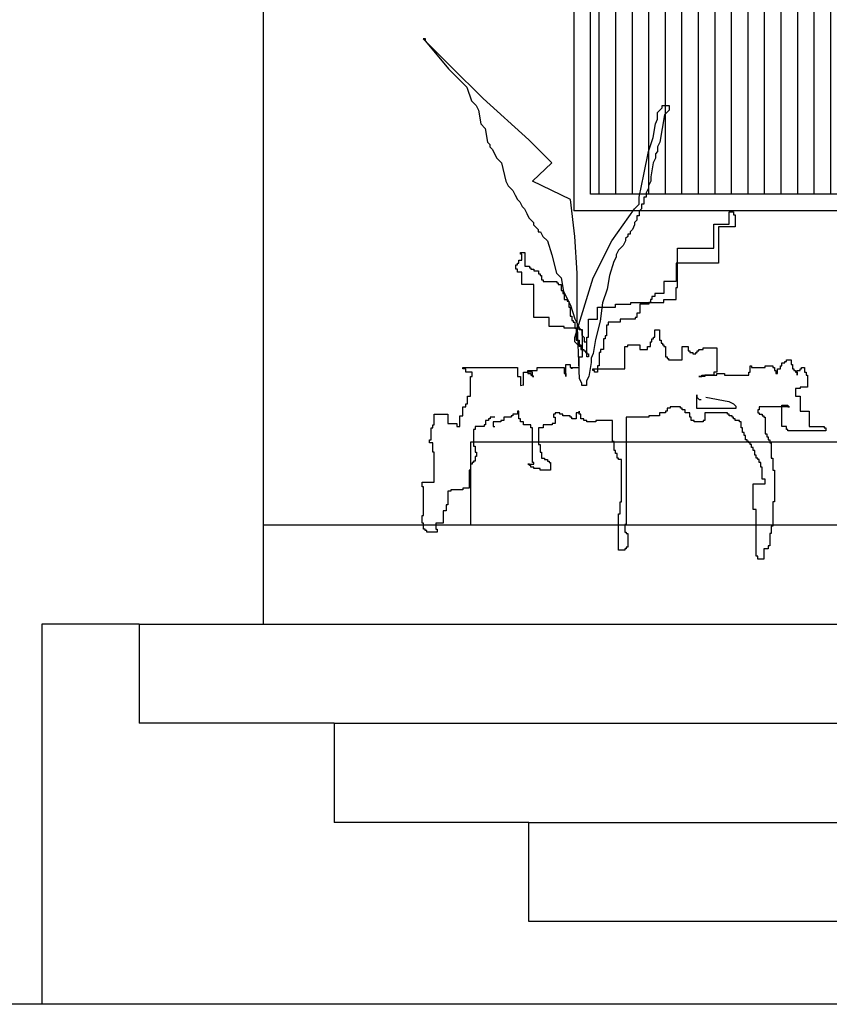
# Model space of a CAD drawing. Units: millimetres. Extents: x 555.2 to 652.3, y 345.8 to 374.7.
# Drawn here: x 647.1 to 648.5, y 346.6 to 348.4 of the extents above; entities that cross this region are included whole.
import ezdxf

# ---------------------------------------------------------------- set-up
doc = ezdxf.new("R2010")
doc.units = ezdxf.units.MM
doc.header["$LTSCALE"] = 0.05
doc.layers.add('Elevacion', color=7, linetype='Continuous')

msp = doc.modelspace()

# ---------------------------------------------------------------- hatches: boundary and pattern name
at = {"layer": 'Elevacion'}
h = msp.add_hatch(dxfattribs=at)
h.set_pattern_fill('_USER', color=9, scale=0.03, angle=90, style=0, pattern_type=0)
h.set_pattern_definition([(90, (5.45741, -4.922044), (-0.03, 2e-18), [])])
h.paths.add_polyline_path([(648.8704, 349.7616), (648.1015, 349.7616), (648.1015, 348.0916), (648.8704, 348.0916)])

# ---------------------------------------------------------------- linework, layer by layer
at = {"layer": 'Elevacion', "color": 3}
for p, q in [((647.5072, 349.7916), (647.5072, 347.3116)), ((647.2826, 347.3116), (647.1058, 347.3116)), ((647.1058, 347.3116), (647.1058, 346.6216)), ((647.2826, 347.3116), (647.2826, 347.1316)), ((647.6362, 347.1316), (647.2826, 347.1316)), ((647.6362, 347.1316), (647.6362, 346.9516)), ((647.9897, 346.9516), (647.6362, 346.9516)), ((647.9897, 346.7716), (647.9897, 346.9516)), ((648.8208, 346.7716), (647.9897, 346.7716))]:
    msp.add_line(p, q, dxfattribs=at)
at = {"layer": 'Elevacion', "color": 2}
for p, q in [((648.0715, 349.7916), (648.0715, 348.0616)), ((647.8022, 348.3736), (647.798, 348.3736)), ((647.798, 348.3736), (647.8022, 348.3694)), ((647.8022, 348.3694), (647.8022, 348.3736)), ((647.8064, 348.3653), (647.8022, 348.3694)), ((647.8022, 348.3694), (647.8439, 348.3195)), ((647.8481, 348.3236), (647.8064, 348.3653)), ((647.9064, 348.2653), (647.8481, 348.3236)), ((647.8439, 348.3195), (647.8773, 348.2861)), ((647.8773, 348.2861), (647.8856, 348.2611)), ((647.8856, 348.2611), (647.8898, 348.257)), ((647.8898, 348.257), (647.8939, 348.2528)), ((647.8939, 348.2528), (647.8981, 348.2445)), ((647.9898, 348.1903), (647.9064, 348.2653)), ((648.2317, 348.2486), (648.2317, 348.2528)), ((648.2317, 348.2528), (648.2442, 348.2528)), ((648.2442, 348.2528), (648.2442, 348.2445)), ((647.8981, 348.2445), (647.9023, 348.2195)), ((648.2233, 348.2403), (648.2275, 348.2445)), ((648.2233, 348.2278), (648.2233, 348.2403)), ((648.2275, 348.2445), (648.2317, 348.2486)), ((648.2358, 348.2361), (648.2275, 348.1861)), ((648.24, 348.2403), (648.2358, 348.2361)), ((648.2442, 348.2445), (648.24, 348.2403)), ((647.9023, 348.2195), (647.9106, 348.2111)), ((648.215, 348.1945), (648.2192, 348.2195)), ((648.2192, 348.2195), (648.2233, 348.2278)), ((647.9106, 348.2111), (647.9148, 348.1861)), ((647.9148, 348.1861), (647.919, 348.182)), ((647.919, 348.182), (647.919, 348.1778)), ((648.0315, 348.1486), (647.9898, 348.1903)), ((648.2066, 348.1695), (648.215, 348.1945)), ((648.2275, 348.1861), (648.2233, 348.1778)), ((647.919, 348.1778), (647.9231, 348.1736)), ((647.9231, 348.1736), (647.9315, 348.157)), ((648.1983, 348.1278), (648.2066, 348.1695)), ((648.2233, 348.1695), (648.2192, 348.1653)), ((648.2192, 348.1653), (648.2192, 348.157)), ((648.2233, 348.1778), (648.2233, 348.1695)), ((647.9315, 348.157), (647.9398, 348.1486)), ((647.9398, 348.1486), (647.9481, 348.1153)), ((647.9965, 348.1153), (648.0315, 348.1486)), ((648.215, 348.1486), (648.2108, 348.1236)), ((648.2192, 348.157), (648.215, 348.1486)), ((648.19, 348.0862), (648.1983, 348.1278)), ((647.9481, 348.1153), (647.9523, 348.107)), ((648.0649, 348.082), (647.9965, 348.1153)), ((648.2108, 348.1153), (648.2066, 348.107)), ((648.2108, 348.1236), (648.2108, 348.1153)), ((647.9523, 348.107), (647.9606, 348.0987)), ((647.9606, 348.0987), (647.9648, 348.0903)), ((647.9648, 348.0903), (647.969, 348.082)), ((648.2066, 348.1028), (648.2025, 348.0945)), ((648.2025, 348.0945), (648.2025, 348.0862)), ((648.2066, 348.107), (648.2066, 348.1028)), ((647.969, 348.082), (647.9732, 348.0778)), ((647.9732, 348.0778), (647.9773, 348.0695)), ((648.0732, 348.0153), (648.0649, 348.082)), ((648.1816, 348.0653), (648.19, 348.0737)), ((648.19, 348.0737), (648.19, 348.0862)), ((648.1983, 348.0737), (648.1941, 348.0737)), ((648.1941, 348.0737), (648.1941, 348.0653)), ((648.2025, 348.0862), (648.1983, 348.0862)), ((648.1983, 348.0862), (648.1983, 348.0737)), ((647.9773, 348.0695), (647.9815, 348.0653)), ((647.9815, 348.0653), (647.9857, 348.057)), ((647.9857, 348.057), (647.9898, 348.0487)), ((649.7293, 348.0616), (648.0715, 348.0616)), ((648.1399, 348.007), (648.1816, 348.0653)), ((648.1941, 348.0653), (648.19, 348.0612)), ((648.19, 348.0612), (648.19, 348.0528)), ((648.3528, 348.0377), (648.3528, 348.0597)), ((648.3528, 348.0597), (648.361, 348.0597)), ((648.361, 348.0597), (648.361, 348.0542)), ((648.361, 348.0542), (648.3638, 348.0542)), ((648.3638, 348.0542), (648.3638, 348.0323)), ((647.9898, 348.0487), (647.994, 348.0445)), ((647.994, 348.0445), (647.9982, 348.0403)), ((647.9982, 348.0403), (647.9982, 348.0362)), ((647.9982, 348.0362), (648.0023, 348.032)), ((648.1816, 348.0362), (648.1775, 348.0278)), ((648.1858, 348.0445), (648.1816, 348.0403)), ((648.1816, 348.0403), (648.1816, 348.0362)), ((648.19, 348.0528), (648.1858, 348.0528)), ((648.1858, 348.0528), (648.1858, 348.0445)), ((648.3254, 347.9939), (648.3254, 348.0377)), ((648.3254, 348.0377), (648.3528, 348.0377)), ((648.0023, 348.032), (648.0065, 348.0278)), ((648.0065, 348.0278), (648.0065, 348.0237)), ((648.0065, 348.0237), (648.0107, 348.0237)), ((648.0107, 348.0237), (648.0149, 348.0153)), ((648.1733, 348.0195), (648.1691, 348.0195)), ((648.1691, 348.0195), (648.1691, 348.0153)), ((648.1775, 348.0278), (648.1733, 348.0237)), ((648.1733, 348.0237), (648.1733, 348.0195)), ((648.3638, 348.0323), (648.3336, 348.0323)), ((648.3336, 348.0323), (648.3336, 347.9665)), ((648.0149, 348.0153), (648.0232, 348.007)), ((648.0232, 348.007), (648.0315, 347.982)), ((648.0774, 347.9487), (648.0732, 348.0153)), ((648.1066, 347.9403), (648.1399, 348.007)), ((648.165, 348.007), (648.1608, 347.9987)), ((648.1691, 348.0153), (648.165, 348.0112)), ((648.165, 348.0112), (648.165, 348.007)), ((647.9742, 347.9829), (647.9742, 347.9857)), ((647.9742, 347.9857), (647.9825, 347.9857)), ((647.977, 347.9829), (647.9742, 347.9829)), ((647.977, 347.972), (647.977, 347.9829)), ((647.9825, 347.9857), (647.9825, 347.961)), ((648.1524, 347.9903), (648.1483, 347.982)), ((648.1608, 347.9987), (648.1524, 347.9903)), ((648.2595, 347.9226), (648.2595, 347.9939)), ((648.2595, 347.9939), (648.3254, 347.9939)), ((647.9688, 347.9637), (647.9688, 347.9665)), ((647.9688, 347.9665), (647.9715, 347.9665)), ((647.9715, 347.9665), (647.9715, 347.972)), ((647.9715, 347.972), (647.977, 347.972)), ((648.0315, 347.982), (648.0399, 347.9487)), ((648.1441, 347.9695), (648.1358, 347.9445)), ((648.1483, 347.9778), (648.1441, 347.9695)), ((648.1483, 347.982), (648.1483, 347.9778)), ((648.3336, 347.9665), (648.2568, 347.9665)), ((648.2568, 347.9665), (648.2568, 347.9336)), ((647.966, 347.9555), (647.966, 347.9637)), ((647.966, 347.9637), (647.9688, 347.9637)), ((647.9688, 347.9555), (647.966, 347.9555)), ((647.9688, 347.95), (647.9688, 347.9555)), ((647.977, 347.95), (647.9688, 347.95)), ((647.977, 347.9281), (647.977, 347.95)), ((647.9825, 347.961), (647.9907, 347.961)), ((647.9907, 347.961), (647.9907, 347.9582)), ((647.9907, 347.9582), (647.9934, 347.9582)), ((647.9934, 347.9582), (647.9934, 347.9555)), ((647.9934, 347.9555), (647.9989, 347.9555)), ((647.9989, 347.9555), (647.9989, 347.9528)), ((647.9989, 347.9528), (648.0072, 347.9528)), ((648.0072, 347.9528), (648.0072, 347.9473)), ((648.0072, 347.9473), (648.0099, 347.9473)), ((648.0099, 347.9473), (648.0099, 347.9445)), ((648.0399, 347.9487), (648.0482, 347.9403)), ((648.0774, 347.8654), (648.0774, 347.9487)), ((648.0099, 347.9445), (648.0126, 347.9445)), ((648.0126, 347.9445), (648.0126, 347.9363)), ((648.0126, 347.9363), (648.0154, 347.9363)), ((648.0154, 347.9363), (648.0154, 347.9336)), ((648.0154, 347.9336), (648.0401, 347.9336)), ((648.0401, 347.9336), (648.0401, 347.9308)), ((648.0401, 347.9308), (648.0428, 347.9308)), ((648.0428, 347.9308), (648.0428, 347.9281)), ((648.0482, 347.9403), (648.0524, 347.9153)), ((648.0732, 347.832), (648.1066, 347.9403)), ((648.1358, 347.9445), (648.1316, 347.9195)), ((648.2568, 347.9336), (648.2348, 347.9336)), ((648.2348, 347.9336), (648.2348, 347.9117)), ((647.9989, 347.9281), (647.977, 347.9281)), ((647.9989, 347.8678), (647.9989, 347.9281)), ((648.0428, 347.9281), (648.0483, 347.9281)), ((648.0483, 347.9281), (648.0483, 347.9171)), ((648.0483, 347.9171), (648.051, 347.9171)), ((648.051, 347.9171), (648.051, 347.9117)), ((648.051, 347.9117), (648.0538, 347.9117)), ((648.0524, 347.9153), (648.0607, 347.8987)), ((648.0538, 347.9117), (648.0538, 347.9007)), ((648.1316, 347.9195), (648.1233, 347.8945)), ((648.2348, 347.9117), (648.2184, 347.9117)), ((648.2184, 347.9117), (648.2184, 347.9062)), ((648.2568, 347.9007), (648.2568, 347.9226)), ((648.2568, 347.9226), (648.2595, 347.9226)), ((648.0538, 347.9007), (648.0593, 347.9007)), ((648.0593, 347.9007), (648.0593, 347.8979)), ((648.0593, 347.8979), (648.062, 347.8979)), ((648.0607, 347.8987), (648.0649, 347.8904)), ((648.062, 347.8979), (648.062, 347.887)), ((648.1233, 347.8945), (648.1191, 347.8612)), ((648.1745, 347.8925), (648.1745, 347.8952)), ((648.1745, 347.8952), (648.2348, 347.8952)), ((648.2101, 347.8952), (648.2074, 347.8952)), ((648.2074, 347.8952), (648.2074, 347.8925)), ((648.2101, 347.9007), (648.2101, 347.8952)), ((648.2129, 347.9007), (648.2101, 347.9007)), ((648.2184, 347.9062), (648.2129, 347.9062)), ((648.2129, 347.9062), (648.2129, 347.9007)), ((648.2348, 347.8952), (648.2348, 347.9007)), ((648.2348, 347.9007), (648.2568, 347.9007)), ((648.062, 347.887), (648.0648, 347.887)), ((648.0648, 347.887), (648.0648, 347.8705)), ((648.0649, 347.8904), (648.0732, 347.8654)), ((648.1141, 347.8651), (648.1141, 347.887)), ((648.1141, 347.887), (648.1471, 347.887)), ((648.1471, 347.887), (648.1471, 347.8925)), ((648.1471, 347.8925), (648.1745, 347.8925)), ((648.1909, 347.876), (648.1855, 347.876)), ((648.1855, 347.876), (648.1855, 347.8678)), ((648.2074, 347.8925), (648.1909, 347.8925)), ((648.1909, 347.8925), (648.1909, 347.876)), ((648.0264, 347.8678), (647.9989, 347.8678)), ((648.0264, 347.8514), (648.0264, 347.8678)), ((648.0648, 347.8705), (648.0675, 347.8705)), ((648.0675, 347.8705), (648.0675, 347.8623)), ((648.0675, 347.8623), (648.0702, 347.8623)), ((648.0702, 347.8623), (648.0702, 347.8596)), ((648.0702, 347.8596), (648.073, 347.8596)), ((648.073, 347.8596), (648.073, 347.8486)), ((648.0732, 347.8654), (648.0774, 347.857)), ((648.0816, 347.757), (648.0774, 347.8654)), ((648.0977, 347.8322), (648.0977, 347.8651)), ((648.0977, 347.8651), (648.1141, 347.8651)), ((648.1191, 347.8612), (648.1107, 347.8279)), ((648.1553, 347.8596), (648.1333, 347.8596)), ((648.1333, 347.8596), (648.1333, 347.8541)), ((648.1827, 347.8651), (648.1553, 347.8651)), ((648.1553, 347.8651), (648.1553, 347.8596)), ((648.1855, 347.8678), (648.1827, 347.8678)), ((648.1827, 347.8678), (648.1827, 347.8651)), ((648.0538, 347.8514), (648.0264, 347.8514)), ((648.0538, 347.8486), (648.0538, 347.8514)), ((648.0812, 347.8486), (648.0538, 347.8486)), ((648.073, 347.8486), (648.0757, 347.8486)), ((648.0757, 347.8486), (648.0757, 347.8267)), ((648.0774, 347.857), (648.0816, 347.8487)), ((648.0812, 347.8459), (648.0812, 347.8486)), ((648.0867, 347.8459), (648.0812, 347.8459)), ((648.0816, 347.8487), (648.0857, 347.8445)), ((648.0857, 347.8445), (648.0857, 347.8362)), ((648.0867, 347.7965), (648.0867, 347.8459)), ((648.1333, 347.8541), (648.1306, 347.8541)), ((648.1306, 347.8541), (648.1306, 347.8349)), ((648.2184, 347.8322), (648.2184, 347.8459)), ((648.2184, 347.8459), (648.2266, 347.8459)), ((648.2266, 347.8459), (648.2266, 347.8267)), ((648.0732, 347.8237), (648.0732, 347.832)), ((648.0774, 347.8195), (648.0732, 347.8237)), ((648.0757, 347.8267), (648.0812, 347.8267)), ((648.0812, 347.8267), (648.0812, 347.8185)), ((648.0857, 347.8362), (648.0899, 347.832)), ((648.0899, 347.832), (648.0899, 347.8237)), ((648.0899, 347.8237), (648.0941, 347.8237)), ((648.0949, 347.7965), (648.0949, 347.8322)), ((648.0949, 347.8322), (648.0977, 347.8322)), ((648.1107, 347.8279), (648.1066, 347.8029)), ((648.1279, 347.8294), (648.1251, 347.8294)), ((648.1251, 347.8294), (648.1251, 347.8102)), ((648.1306, 347.8349), (648.1279, 347.8349)), ((648.1279, 347.8349), (648.1279, 347.8294)), ((648.2101, 347.8157), (648.2101, 347.8239)), ((648.2101, 347.8239), (648.2129, 347.8239)), ((648.2129, 347.8239), (648.2129, 347.8294)), ((648.2129, 347.8294), (648.2156, 347.8294)), ((648.2156, 347.8294), (648.2156, 347.8322)), ((648.2156, 347.8322), (648.2184, 347.8322)), ((648.2266, 347.8267), (648.2294, 347.8267)), ((648.2294, 347.8267), (648.2294, 347.8212)), ((648.0816, 347.8154), (648.0774, 347.8195)), ((648.0812, 347.8185), (648.084, 347.8185)), ((648.0857, 347.8154), (648.0816, 347.8154)), ((648.084, 347.8185), (648.084, 347.8102)), ((648.084, 347.8102), (648.0894, 347.8102)), ((648.0894, 347.8102), (648.0894, 347.8075)), ((648.0894, 347.8075), (648.0922, 347.8075)), ((648.0922, 347.8075), (648.0922, 347.8048)), ((648.0922, 347.8048), (648.0949, 347.8048)), ((648.0949, 347.8048), (648.0949, 347.802)), ((648.1196, 347.8048), (648.1169, 347.8048)), ((648.1169, 347.8048), (648.1169, 347.7801)), ((648.1251, 347.8102), (648.1196, 347.8102)), ((648.1196, 347.8102), (648.1196, 347.8048)), ((648.1635, 347.7746), (648.1635, 347.8157)), ((648.1635, 347.8157), (648.169, 347.8157)), ((648.169, 347.8157), (648.169, 347.8185)), ((648.169, 347.8185), (648.1909, 347.8185)), ((648.1909, 347.8185), (648.1909, 347.8102)), ((648.1909, 347.8102), (648.2047, 347.8102)), ((648.2047, 347.8102), (648.2047, 347.8157)), ((648.2047, 347.8157), (648.2101, 347.8157)), ((648.2294, 347.8212), (648.2321, 347.8212)), ((648.2321, 347.8212), (648.2321, 347.8185)), ((648.2321, 347.8185), (648.2348, 347.8185)), ((648.2348, 347.8185), (648.2348, 347.8157)), ((648.2348, 347.8157), (648.2376, 347.8157)), ((648.2376, 347.8157), (648.2376, 347.7965)), ((648.2678, 347.7911), (648.2678, 347.8157)), ((648.2678, 347.8157), (648.2787, 347.8157)), ((648.2787, 347.8157), (648.2787, 347.8075)), ((648.2787, 347.8075), (648.2815, 347.8075)), ((648.2815, 347.8075), (648.2815, 347.8048)), ((648.2815, 347.8048), (648.287, 347.8048)), ((648.287, 347.8048), (648.287, 347.802)), ((648.2924, 347.802), (648.2924, 347.8048)), ((648.2924, 347.8048), (648.2952, 347.8048)), ((648.2952, 347.8048), (648.2952, 347.8075)), ((648.2952, 347.8075), (648.2979, 347.8075)), ((648.2979, 347.8075), (648.2979, 347.8102)), ((648.2979, 347.8102), (648.3062, 347.8102)), ((648.3062, 347.8102), (648.3062, 347.813)), ((648.3062, 347.813), (648.3308, 347.813)), ((648.3308, 347.813), (648.3308, 347.7691)), ((648.0812, 347.7773), (648.0812, 347.7965)), ((648.0812, 347.7965), (648.0867, 347.7965)), ((648.0949, 347.802), (648.0977, 347.802)), ((648.0977, 347.7965), (648.0949, 347.7965)), ((648.0977, 347.802), (648.0977, 347.7965)), ((648.1024, 347.7862), (648.0982, 347.7612)), ((648.1066, 347.8029), (648.1024, 347.7945)), ((648.1024, 347.7945), (648.1024, 347.7862)), ((648.2376, 347.7965), (648.2403, 347.7965)), ((648.2403, 347.7965), (648.2403, 347.7938)), ((648.2403, 347.7938), (648.2431, 347.7938)), ((648.2431, 347.7938), (648.2431, 347.7911)), ((648.2431, 347.7911), (648.2678, 347.7911)), ((648.287, 347.802), (648.2924, 347.802)), ((648.4543, 347.7856), (648.4543, 347.7883)), ((648.4543, 347.7883), (648.457, 347.7883)), ((648.457, 347.7883), (648.457, 347.7911)), ((648.457, 347.7911), (648.4653, 347.7911)), ((648.4653, 347.7911), (648.4653, 347.7828)), ((647.87, 347.7746), (647.87, 347.7773)), ((647.87, 347.7773), (647.9688, 347.7773)), ((647.8755, 347.7746), (647.87, 347.7746)), ((647.8755, 347.7691), (647.8755, 347.7746)), ((647.8865, 347.7691), (647.8755, 347.7691)), ((647.8865, 347.7609), (647.8865, 347.7691)), ((647.9688, 347.7773), (647.9688, 347.7609)), ((647.9797, 347.7448), (647.9797, 347.7691)), ((647.9797, 347.7691), (647.988, 347.7691)), ((647.988, 347.7691), (647.988, 347.7719)), ((647.988, 347.7719), (648.0044, 347.7719)), ((647.988, 347.7691), (647.988, 347.7664)), ((647.9962, 347.7691), (647.988, 347.7691)), ((647.9962, 347.7609), (647.9962, 347.7691)), ((648.0044, 347.7719), (648.0044, 347.7773)), ((648.0044, 347.7773), (648.0538, 347.7773)), ((648.0538, 347.7773), (648.0538, 347.7664)), ((648.0565, 347.7609), (648.0565, 347.7828)), ((648.0565, 347.7828), (648.0648, 347.7828)), ((648.0648, 347.7828), (648.0648, 347.7773)), ((648.0648, 347.7773), (648.0675, 347.7773)), ((648.0675, 347.7773), (648.0675, 347.7746)), ((648.0675, 347.7746), (648.0675, 347.7773)), ((648.0675, 347.7773), (648.0812, 347.7773)), ((648.1059, 347.7719), (648.1059, 347.7746)), ((648.1059, 347.7746), (648.1635, 347.7746)), ((648.1087, 347.7719), (648.1059, 347.7719)), ((648.1087, 347.7691), (648.1087, 347.7719)), ((648.1141, 347.7691), (648.1087, 347.7691)), ((648.1169, 347.7801), (648.1141, 347.7801)), ((648.1141, 347.7801), (648.1141, 347.7691)), ((648.3308, 347.7691), (648.3254, 347.7691)), ((648.3254, 347.7691), (648.3254, 347.7636)), ((648.3885, 347.7636), (648.3885, 347.7691)), ((648.3885, 347.7691), (648.3912, 347.7691)), ((648.3912, 347.7691), (648.3912, 347.7801)), ((648.3912, 347.7801), (648.3939, 347.7801)), ((648.3939, 347.7801), (648.3939, 347.7773)), ((648.3939, 347.7773), (648.4186, 347.7773)), ((648.4186, 347.7773), (648.4186, 347.7801)), ((648.4186, 347.7801), (648.4323, 347.7801)), ((648.4323, 347.7801), (648.4323, 347.7773)), ((648.4323, 347.7773), (648.4351, 347.7773)), ((648.4351, 347.7773), (648.4351, 347.7719)), ((648.4351, 347.7719), (648.4378, 347.7719)), ((648.4378, 347.7719), (648.4378, 347.7664)), ((648.4406, 347.7664), (648.4406, 347.7746)), ((648.4406, 347.7746), (648.4461, 347.7746)), ((648.4461, 347.7746), (648.4461, 347.7801)), ((648.4461, 347.7801), (648.4488, 347.7801)), ((648.4488, 347.7801), (648.4488, 347.7856)), ((648.4488, 347.7856), (648.4543, 347.7856)), ((648.4653, 347.7828), (648.468, 347.7828)), ((648.468, 347.7828), (648.468, 347.7746)), ((648.468, 347.7746), (648.4707, 347.7746)), ((648.4707, 347.7746), (648.4707, 347.7719)), ((648.4707, 347.7719), (648.4735, 347.7719)), ((648.4735, 347.7719), (648.4735, 347.7691)), ((648.4735, 347.7691), (648.4762, 347.7691)), ((648.4762, 347.7636), (648.4762, 347.7719)), ((648.4762, 347.7719), (648.4817, 347.7719)), ((648.4762, 347.7691), (648.4762, 347.7636)), ((648.4817, 347.7719), (648.4817, 347.7746)), ((648.4817, 347.7746), (648.4845, 347.7746)), ((648.4845, 347.7746), (648.4845, 347.7773)), ((648.4845, 347.7773), (648.49, 347.7773)), ((648.49, 347.7773), (648.49, 347.7691)), ((648.49, 347.7691), (648.4927, 347.7691)), ((648.4927, 347.7691), (648.4927, 347.7636)), ((647.8837, 347.7253), (647.8837, 347.7609)), ((647.8837, 347.7609), (647.8865, 347.7609)), ((647.9688, 347.7609), (647.9742, 347.7609)), ((647.9742, 347.7609), (647.9742, 347.7445)), ((647.988, 347.7664), (647.9934, 347.7664)), ((647.9934, 347.7664), (647.9934, 347.7636)), ((647.9934, 347.7636), (647.9962, 347.7636)), ((647.9962, 347.7636), (647.9962, 347.7609)), ((647.9962, 347.7609), (647.9989, 347.7609)), ((647.9989, 347.7609), (647.9962, 347.7609)), ((648.0538, 347.7664), (648.0565, 347.7664)), ((648.0565, 347.7664), (648.0565, 347.7609)), ((648.0857, 347.7487), (648.0816, 347.757)), ((648.0982, 347.7612), (648.0941, 347.7529)), ((648.0941, 347.7529), (648.0941, 347.7445)), ((648.3089, 347.7609), (648.2979, 347.7609)), ((648.2979, 347.7609), (648.3034, 347.7609)), ((648.3034, 347.7609), (648.3034, 347.7636)), ((648.3034, 347.7636), (648.3308, 347.7636)), ((648.3254, 347.7636), (648.3089, 347.7636)), ((648.3089, 347.7636), (648.3089, 347.7609)), ((648.3308, 347.7636), (648.3308, 347.7664)), ((648.3308, 347.7664), (648.3446, 347.7664)), ((648.3446, 347.7664), (648.3446, 347.7636)), ((648.3446, 347.7636), (648.3885, 347.7636)), ((648.4378, 347.7664), (648.4406, 347.7664)), ((648.4927, 347.7636), (648.4954, 347.7636)), ((648.4954, 347.7636), (648.4954, 347.7417)), ((647.9742, 347.7445), (647.9797, 347.746)), ((648.0857, 347.7445), (648.0857, 347.7487)), ((648.0941, 347.7445), (648.0857, 347.7445)), ((648.4817, 347.739), (648.4735, 347.739)), ((648.4735, 347.739), (648.4735, 347.7253)), ((648.4954, 347.7417), (648.4817, 347.7417)), ((648.4817, 347.7417), (648.4817, 347.739)), ((647.8782, 347.7116), (647.8782, 347.7253)), ((647.8782, 347.7253), (647.8837, 347.7253)), ((648.2942, 347.7029), (648.2942, 347.7279)), ((648.2942, 347.7279), (648.2942, 347.7237)), ((648.2942, 347.7237), (648.2984, 347.7195)), ((648.2984, 347.7195), (648.3025, 347.7195)), ((648.3109, 347.7237), (648.3526, 347.7154)), ((648.3526, 347.7154), (648.3609, 347.7112)), ((648.4735, 347.7253), (648.4817, 347.7253)), ((648.4817, 347.7253), (648.4817, 347.6979)), ((647.87, 347.6896), (647.87, 347.7061)), ((647.87, 347.7061), (647.8755, 347.7061)), ((647.8755, 347.7061), (647.8755, 347.7116)), ((647.8755, 347.7116), (647.8782, 347.7116)), ((647.9715, 347.6979), (647.9688, 347.6979)), ((647.9688, 347.6979), (647.9688, 347.6924)), ((647.9715, 347.6842), (647.9715, 347.6979)), ((648.0812, 347.6924), (648.0812, 347.6979)), ((648.0812, 347.6979), (648.0812, 347.6951)), ((648.2403, 347.6979), (648.2376, 347.6979)), ((648.2376, 347.6979), (648.2376, 347.6951)), ((648.2458, 347.7033), (648.2403, 347.7033)), ((648.2403, 347.7033), (648.2403, 347.6979)), ((648.265, 347.7061), (648.2458, 347.7061)), ((648.2458, 347.7061), (648.2458, 347.7033)), ((648.265, 347.7033), (648.265, 347.7061)), ((648.2678, 347.7033), (648.265, 347.7033)), ((648.2678, 347.7006), (648.2678, 347.7033)), ((648.2732, 347.7006), (648.2678, 347.7006)), ((648.2732, 347.6951), (648.2732, 347.7006)), ((648.3651, 347.7029), (648.2942, 347.7029)), ((648.3609, 347.7112), (648.3651, 347.707)), ((648.3651, 347.707), (648.3651, 347.7029)), ((648.4077, 347.7006), (648.4049, 347.7006)), ((648.4049, 347.7006), (648.4049, 347.6951)), ((648.4077, 347.7061), (648.4077, 347.7006)), ((648.4625, 347.7061), (648.4077, 347.7061)), ((648.4488, 347.6705), (648.4488, 347.7088)), ((648.4488, 347.7088), (648.4598, 347.7088)), ((648.4598, 347.7088), (648.4598, 347.7061)), ((648.4598, 347.7061), (648.4625, 347.7061)), ((648.4817, 347.6979), (648.4982, 347.6979)), ((648.4982, 347.6979), (648.4982, 347.6705)), ((647.8179, 347.6732), (647.8179, 347.6924)), ((647.8179, 347.6924), (647.8426, 347.6924)), ((647.8426, 347.6924), (647.8426, 347.6759)), ((647.8645, 347.6705), (647.8645, 347.6896)), ((647.8645, 347.6896), (647.87, 347.6896)), ((647.9166, 347.6814), (647.9111, 347.6814)), ((647.9111, 347.6814), (647.9111, 347.6732)), ((647.9194, 347.6842), (647.9166, 347.6842)), ((647.9166, 347.6842), (647.9166, 347.6814)), ((647.9276, 347.6869), (647.9194, 347.6869)), ((647.9194, 347.6869), (647.9194, 347.6842)), ((647.9441, 347.6814), (647.9386, 347.6814)), ((647.9386, 347.6814), (647.9386, 347.6787)), ((647.9441, 347.6869), (647.9441, 347.6814)), ((647.9578, 347.6869), (647.9441, 347.6869)), ((647.9605, 347.6896), (647.9578, 347.6896)), ((647.9578, 347.6896), (647.9578, 347.6869)), ((647.9688, 347.6924), (647.9605, 347.6924)), ((647.9605, 347.6924), (647.9605, 347.6896)), ((647.9742, 347.6842), (647.9715, 347.6842)), ((647.9742, 347.6787), (647.9742, 347.6842)), ((648.0373, 347.6924), (648.0346, 347.6924)), ((648.0346, 347.6924), (648.0346, 347.6869)), ((648.0346, 347.6869), (648.0373, 347.6869)), ((648.0456, 347.6951), (648.0373, 347.6951)), ((648.0373, 347.6951), (648.0373, 347.6924)), ((648.0373, 347.6869), (648.0373, 347.6759)), ((648.0456, 347.6924), (648.0456, 347.6951)), ((648.051, 347.6924), (648.0456, 347.6924)), ((648.051, 347.6896), (648.051, 347.6924)), ((648.0648, 347.6896), (648.051, 347.6896)), ((648.0648, 347.6869), (648.0648, 347.6896)), ((648.0675, 347.6869), (648.0648, 347.6869)), ((648.0675, 347.6842), (648.0675, 347.6869)), ((648.0757, 347.6842), (648.0675, 347.6842)), ((648.0812, 347.6951), (648.0757, 347.6951)), ((648.0757, 347.6951), (648.0757, 347.6842)), ((648.084, 347.6924), (648.0812, 347.6924)), ((648.084, 347.6842), (648.084, 347.6924)), ((648.0894, 347.6842), (648.084, 347.6842)), ((648.0894, 347.6814), (648.0894, 347.6842)), ((648.0949, 347.6814), (648.0894, 347.6814)), ((648.0949, 347.6787), (648.0949, 347.6814)), ((648.1416, 347.6814), (648.1114, 347.6814)), ((648.1114, 347.6814), (648.1114, 347.6787)), ((648.1416, 347.643), (648.1416, 347.6814)), ((648.1663, 347.6869), (648.1663, 347.4923)), ((648.2074, 347.6869), (648.1663, 347.6869)), ((648.2266, 347.6896), (648.2074, 347.6896)), ((648.2074, 347.6896), (648.2074, 347.6869)), ((648.2376, 347.6951), (648.2266, 347.6951)), ((648.2266, 347.6951), (648.2266, 347.6896)), ((648.2815, 347.6951), (648.2732, 347.6951)), ((648.2815, 347.6869), (648.2815, 347.6951)), ((648.2842, 347.6869), (648.2815, 347.6869)), ((648.2842, 347.6814), (648.2842, 347.6869)), ((648.2897, 347.6814), (648.2842, 347.6814)), ((648.2897, 347.6787), (648.2897, 347.6814)), ((648.3089, 347.6814), (648.3062, 347.6814)), ((648.3062, 347.6814), (648.3062, 347.6787)), ((648.3501, 347.6951), (648.3089, 347.6951)), ((648.3089, 347.6951), (648.3089, 347.6814)), ((648.3501, 347.6924), (648.3501, 347.6951)), ((648.3528, 347.6924), (648.3501, 347.6924)), ((648.3528, 347.6896), (648.3528, 347.6924)), ((648.3583, 347.6896), (648.3528, 347.6896)), ((648.3583, 347.6869), (648.3583, 347.6896)), ((648.361, 347.6869), (648.3583, 347.6869)), ((648.361, 347.6842), (648.361, 347.6869)), ((648.3638, 347.6842), (648.361, 347.6842)), ((648.3638, 347.6814), (648.3638, 347.6842)), ((648.372, 347.6814), (648.3638, 347.6814)), ((648.372, 347.6787), (648.372, 347.6814)), ((648.4049, 347.6951), (648.4077, 347.6951)), ((648.4077, 347.6951), (648.4077, 347.6924)), ((648.4077, 347.6924), (648.4131, 347.6924)), ((648.4131, 347.6924), (648.4131, 347.6896)), ((648.4131, 347.6896), (648.4159, 347.6896)), ((648.4159, 347.6896), (648.4159, 347.6869)), ((648.4159, 347.6869), (648.4186, 347.6869)), ((648.4186, 347.6869), (648.4186, 347.6567)), ((647.8124, 347.6458), (647.8124, 347.6677)), ((647.8124, 347.6677), (647.8151, 347.6677)), ((647.8151, 347.6677), (647.8151, 347.6732)), ((647.8151, 347.6732), (647.8179, 347.6732)), ((647.8426, 347.6759), (647.859, 347.6759)), ((647.859, 347.6759), (647.859, 347.6705)), ((647.859, 347.6705), (647.8645, 347.6705)), ((647.8919, 347.665), (647.8892, 347.665)), ((647.8892, 347.665), (647.8892, 347.6348)), ((647.9084, 347.6705), (647.8919, 347.6705)), ((647.8919, 347.6705), (647.8919, 347.665)), ((647.9111, 347.6732), (647.9084, 347.6732)), ((647.9084, 347.6732), (647.9084, 347.6705)), ((647.9386, 347.6787), (647.9249, 347.6787)), ((647.9249, 347.6787), (647.9249, 347.6705)), ((647.9249, 347.6705), (647.9276, 347.6705)), ((647.9797, 347.6787), (647.9742, 347.6787)), ((647.9797, 347.6732), (647.9797, 347.6787)), ((647.9934, 347.6732), (647.9797, 347.6732)), ((647.9934, 347.6677), (647.9934, 347.6732)), ((647.9962, 347.6677), (647.9934, 347.6677)), ((647.9962, 347.6047), (647.9962, 347.6677)), ((648.0154, 347.6677), (648.0072, 347.6677)), ((648.0072, 347.6677), (648.0072, 347.6376)), ((648.0318, 347.6732), (648.0154, 347.6732)), ((648.0154, 347.6732), (648.0154, 347.6677)), ((648.0373, 347.6759), (648.0318, 347.6759)), ((648.0318, 347.6759), (648.0318, 347.6732)), ((648.1114, 347.6787), (648.0949, 347.6787)), ((648.3062, 347.6787), (648.2897, 347.6787)), ((648.3747, 347.6787), (648.372, 347.6787)), ((648.3747, 347.6677), (648.3747, 347.6787)), ((648.3775, 347.6677), (648.3747, 347.6677)), ((648.3775, 347.6595), (648.3775, 347.6677)), ((648.457, 347.6705), (648.4488, 347.6705)), ((648.457, 347.665), (648.457, 347.6705)), ((648.4598, 347.665), (648.457, 347.665)), ((648.4598, 347.6622), (648.4598, 347.665)), ((648.5284, 347.6622), (648.4598, 347.6622)), ((648.4982, 347.6705), (648.5256, 347.6705)), ((648.5256, 347.6705), (648.5256, 347.6677)), ((648.5256, 347.6677), (648.5284, 347.6677)), ((648.5284, 347.6677), (648.5284, 347.6622)), ((647.8096, 347.6403), (647.8096, 347.6458)), ((647.8096, 347.6458), (647.8124, 347.6458)), ((648.1443, 347.643), (648.1416, 347.643)), ((648.1443, 347.6266), (648.1443, 347.643)), ((648.3802, 347.6595), (648.3775, 347.6595)), ((648.3802, 347.654), (648.3802, 347.6595)), ((648.383, 347.654), (648.3802, 347.654)), ((648.383, 347.6458), (648.383, 347.654)), ((648.3857, 347.6458), (648.383, 347.6458)), ((648.3857, 347.643), (648.3857, 347.6458)), ((648.3885, 347.643), (648.3857, 347.643)), ((648.3885, 347.6403), (648.3885, 347.643)), ((648.4186, 347.6567), (648.4214, 347.6567)), ((648.4214, 347.6567), (648.4214, 347.6513)), ((648.4214, 347.6513), (648.4241, 347.6513)), ((648.4241, 347.6513), (648.4241, 347.6458)), ((648.4241, 347.6458), (648.4269, 347.6458)), ((648.4269, 347.6458), (648.4269, 347.6403)), ((647.8151, 347.6403), (647.8096, 347.6403)), ((647.8151, 347.6239), (647.8151, 347.6403)), ((647.8836, 347.6416), (647.8836, 347.4916)), ((649.8593, 347.6416), (647.8836, 347.6416)), ((647.8892, 347.6348), (647.8919, 347.6348)), ((647.8919, 347.6348), (647.8919, 347.6239)), ((648.0072, 347.6376), (648.0099, 347.6376)), ((648.0099, 347.6376), (648.0099, 347.6239)), ((648.1471, 347.6266), (648.1443, 347.6266)), ((648.1471, 347.6211), (648.1471, 347.6266)), ((648.3912, 347.6403), (648.3885, 347.6403)), ((648.3912, 347.6376), (648.3912, 347.6403)), ((648.3939, 347.6376), (648.3912, 347.6376)), ((648.3939, 347.6321), (648.3939, 347.6376)), ((648.3967, 347.6321), (648.3939, 347.6321)), ((648.3967, 347.6266), (648.3967, 347.6321)), ((648.3994, 347.6266), (648.3967, 347.6266)), ((648.3994, 347.6184), (648.3994, 347.6266)), ((648.4269, 347.6403), (648.4296, 347.6403)), ((648.4296, 347.6403), (648.4296, 347.6129)), ((647.8179, 347.6239), (647.8151, 347.6239)), ((647.8179, 347.569), (647.8179, 347.6239)), ((647.8919, 347.6074), (647.8892, 347.6074)), ((647.8892, 347.6074), (647.8892, 347.6047)), ((647.8919, 347.6239), (647.8947, 347.6239)), ((647.8947, 347.6156), (647.8919, 347.6156)), ((647.8919, 347.6156), (647.8919, 347.6074)), ((647.8947, 347.6239), (647.8947, 347.6156)), ((648.0099, 347.6239), (648.0126, 347.6239)), ((648.0126, 347.6239), (648.0126, 347.6129)), ((648.0126, 347.6129), (648.0181, 347.6129)), ((648.0181, 347.6129), (648.0181, 347.6102)), ((648.0181, 347.6102), (648.0236, 347.6102)), ((648.0236, 347.6102), (648.0236, 347.6074)), ((648.0236, 347.6074), (648.0264, 347.6074)), ((648.0264, 347.6074), (648.0264, 347.6047)), ((648.1498, 347.6211), (648.1471, 347.6211)), ((648.1498, 347.6129), (648.1498, 347.6211)), ((648.1525, 347.6129), (648.1498, 347.6129)), ((648.1525, 347.6102), (648.1525, 347.6129)), ((648.158, 347.6102), (648.1525, 347.6102)), ((648.158, 347.5334), (648.158, 347.6102)), ((648.4022, 347.6184), (648.3994, 347.6184)), ((648.4022, 347.6129), (648.4022, 347.6184)), ((648.4049, 347.6129), (648.4022, 347.6129)), ((648.4049, 347.6102), (648.4049, 347.6129)), ((648.4077, 347.6102), (648.4049, 347.6102)), ((648.4077, 347.6047), (648.4077, 347.6102)), ((648.4296, 347.6129), (648.4323, 347.6129)), ((648.4323, 347.6129), (648.4323, 347.591)), ((647.8837, 347.591), (647.881, 347.591)), ((647.881, 347.591), (647.881, 347.5581)), ((647.8837, 347.6019), (647.8837, 347.591)), ((647.8865, 347.6019), (647.8837, 347.6019)), ((647.8892, 347.6047), (647.8865, 347.6047)), ((647.8865, 347.6047), (647.8865, 347.6019)), ((647.9907, 347.6019), (647.988, 347.6019)), ((647.988, 347.6019), (647.9989, 347.6019)), ((647.9907, 347.5992), (647.9907, 347.6019)), ((647.9934, 347.5992), (647.9907, 347.5992)), ((647.9934, 347.5965), (647.9934, 347.5992)), ((647.9989, 347.5965), (647.9934, 347.5965)), ((647.9989, 347.6047), (647.9962, 347.6047)), ((647.9989, 347.6019), (647.9989, 347.6047)), ((647.9989, 347.5937), (647.9989, 347.5965)), ((648.0099, 347.5937), (647.9989, 347.5937)), ((648.0099, 347.591), (648.0099, 347.5937)), ((648.0291, 347.591), (648.0099, 347.591)), ((648.0264, 347.6047), (648.0291, 347.6047)), ((648.0291, 347.6047), (648.0291, 347.591)), ((648.4104, 347.6047), (648.4077, 347.6047)), ((648.4104, 347.5965), (648.4104, 347.6047)), ((648.4131, 347.5965), (648.4104, 347.5965)), ((648.4131, 347.5745), (648.4131, 347.5965)), ((648.4323, 347.591), (648.4351, 347.591)), ((648.4351, 347.591), (648.4351, 347.5334)), ((648.4186, 347.5745), (648.4131, 347.5745)), ((648.4186, 347.5663), (648.4186, 347.5745)), ((647.7959, 347.5608), (647.7959, 347.569)), ((647.7959, 347.569), (647.8179, 347.569)), ((647.7987, 347.5608), (647.7959, 347.5608)), ((647.7987, 347.5087), (647.7987, 347.5608)), ((647.87, 347.5553), (647.8481, 347.5553)), ((647.8481, 347.5553), (647.8481, 347.5526)), ((647.881, 347.5581), (647.87, 347.5581)), ((647.87, 347.5581), (647.87, 347.5553)), ((648.3967, 347.5197), (648.3967, 347.5663)), ((648.3967, 347.5663), (648.4186, 347.5663)), ((647.8481, 347.5526), (647.8426, 347.5526)), ((647.8426, 347.5526), (647.8426, 347.5279)), ((647.8426, 347.5279), (647.8398, 347.5279)), ((647.8398, 347.5279), (647.8398, 347.517)), ((648.1553, 347.5115), (648.1553, 347.5334)), ((648.1553, 347.5334), (648.158, 347.5334)), ((648.4022, 347.5197), (648.3967, 347.5197)), ((648.4022, 347.4347), (648.4022, 347.5197)), ((648.4351, 347.5334), (648.4323, 347.5334)), ((648.4323, 347.5334), (648.4323, 347.4896)), ((647.7959, 347.495), (647.7959, 347.5087)), ((647.7959, 347.5087), (647.7987, 347.5087)), ((647.8398, 347.517), (647.8343, 347.517)), ((647.8343, 347.517), (647.8343, 347.495)), ((648.1525, 347.4457), (648.1525, 347.5115)), ((648.1525, 347.5115), (648.1553, 347.5115)), ((647.5072, 347.4916), (648.7322, 347.4916)), ((647.7987, 347.495), (647.7959, 347.495)), ((647.7987, 347.4841), (647.7987, 347.495)), ((647.8014, 347.4841), (647.7987, 347.4841)), ((647.8014, 347.4813), (647.8014, 347.4841)), ((647.8343, 347.495), (647.8206, 347.495)), ((647.8206, 347.495), (647.8206, 347.4841)), ((647.8206, 347.4841), (647.8234, 347.4841)), ((647.8234, 347.4841), (647.8234, 347.4786)), ((648.1663, 347.4923), (648.1635, 347.4923)), ((648.1635, 347.4923), (648.1635, 347.4786)), ((648.4323, 347.4896), (648.4296, 347.4896)), ((648.4296, 347.4896), (648.4296, 347.4759)), ((647.8042, 347.4813), (647.8014, 347.4813)), ((647.8042, 347.4786), (647.8042, 347.4813)), ((647.8234, 347.4786), (647.8042, 347.4786)), ((648.1635, 347.4786), (648.1663, 347.4786)), ((648.1663, 347.4786), (648.1663, 347.4759)), ((648.1663, 347.4759), (648.169, 347.4759)), ((648.169, 347.4759), (648.169, 347.4512)), ((648.4296, 347.4759), (648.4269, 347.4759)), ((648.4269, 347.4759), (648.4269, 347.4539)), ((648.1663, 347.4484), (648.1635, 347.4484)), ((648.1635, 347.4484), (648.1635, 347.4457)), ((648.169, 347.4512), (648.1663, 347.4512)), ((648.1663, 347.4512), (648.1663, 347.4484)), ((648.4241, 347.4484), (648.4159, 347.4484)), ((648.4159, 347.4484), (648.4159, 347.4293)), ((648.4269, 347.4539), (648.4241, 347.4539)), ((648.4241, 347.4539), (648.4241, 347.4484)), ((648.1635, 347.4457), (648.1525, 347.4457)), ((648.4049, 347.4347), (648.4022, 347.4347)), ((648.4049, 347.4293), (648.4049, 347.4347)), ((648.4159, 347.4293), (648.4049, 347.4293)), ((647.2826, 347.3116), (648.9089, 347.3116)), ((647.6362, 347.1316), (648.9089, 347.1316)), ((647.9897, 346.9516), (648.9089, 346.9516))]:
    msp.add_line(p, q, dxfattribs=at)
at = {"layer": 'Elevacion', "color": 7}
msp.add_line((651.2343, 346.6216), (642.2343, 346.6216), dxfattribs=at)
at = {"layer": 'Elevacion', "color": 1}
msp.add_lwpolyline([(648.1015, 349.7616), (648.8704, 349.7616), (648.8704, 348.0916), (648.1015, 348.0916)], close=True, dxfattribs=at)

doc.saveas('drawing.dxf')
